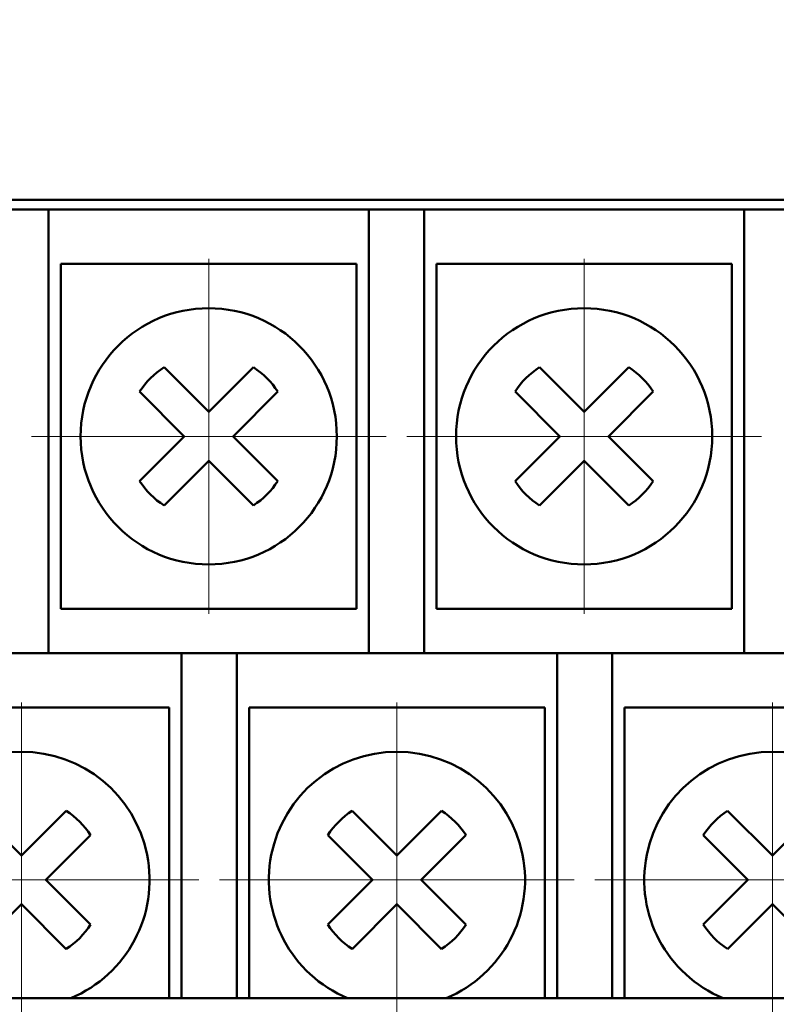
# Model space of a CAD drawing. Units: millimetres. Extents: x 2171 to 3064, y 1134 to 1431.
# Drawn here: x 2724 to 2739, y 1308 to 1328 of the extents above; entities that cross this region are included whole.
import ezdxf

# ---------------------------------------------------------------- set-up
doc = ezdxf.new("R2010")
doc.units = ezdxf.units.MM
doc.linetypes.add('CENTER', pattern=[10.16, 6.35, -1.27, 1.27, -1.27])
for name, color, linetype, lineweight in [('main', 5, 'Continuous', 50), ('size', 7, 'Continuous', 20), ('ОСЕВЫЕ', 1, 'CENTER', 15)]:
    doc.layers.add(name, color=color, linetype=linetype, lineweight=lineweight)
doc.styles.add('GOST', font='GOST.shx', dxfattribs={"width": 0.8, "oblique": 15})
doc.styles.add('K5_TEXTSTYLE', font='win_eskd.shx', dxfattribs={"width": 0.8, "oblique": 15, "height": 3.5})
doc.dimstyles.new('ISO-25', dxfattribs={"dimtxt": 3.5, "dimasz": 4, "dimexe": 1.25, "dimexo": 0.625, "dimgap": 1, "dimtad": 1, "dimdec": 1, "dimrnd": 0.5, "dimtxsty": 'K5_TEXTSTYLE', "dimcen": 0, "dimclrd": 256, "dimclre": 256, "dimadec": 0, "dimazin": 2, "dimtfac": 1, "dimtdec": 1, "dimtmove": 0, "dimatfit": 1, "dimfxl": 1, "dimlwd": -1, "dimarcsym": 2})

# ---------------------------------------------------------------- blocks, each defined once
blk = doc.blocks.new('*D68')
at = {"layer": 'Defpoints', "color": 0, "transparency": 16777216}
for p in [(2750.295, 1353.228), (2712.195, 1323.028), (2750.295, 1323.028)]:
    blk.add_point(p, dxfattribs=at)
at = {"layer": 'size', "lineweight": -2, "ltscale": 5, "transparency": 16777216}
for p, q in [((2712.195, 1323.653), (2712.195, 1354.478)), ((2750.295, 1323.653), (2750.295, 1354.478))]:
    blk.add_line(p, q, dxfattribs=at)
at = {"layer": 'size', "ltscale": 5, "transparency": 16777216}
blk.add_line((2716.195, 1353.228), (2746.295, 1353.228), dxfattribs=at)
at = {"layer": 'size', "transparency": 16777216}
for points in [[(2716.195, 1353.894), (2716.195, 1352.561), (2712.195, 1353.228)], [(2746.295, 1352.561), (2746.295, 1353.894), (2750.295, 1353.228)]]:
    blk.add_solid(points, dxfattribs=at)
at = {"layer": 'size', "color": 0, "linetype": 'ByBlock', "ltscale": 100, "transparency": 16777216, "insert": (2731.245, 1356.24), "char_height": 3.5, "attachment_point": 5, "style": 'GOST'}
blk.add_mtext('5х7,5=38', dxfattribs=at)
blk = doc.blocks.new('_Oblique')
at = {"color": 0, "linetype": 'ByBlock', "lineweight": -2}
blk.add_line((-0.5, -0.5), (0.5, 0.5), dxfattribs=at)
blk = doc.blocks.new('*D108')
at = {"layer": 'Defpoints', "color": 0, "transparency": 16777216}
for p in [(2719.815, 1346.228), (2712.195, 1323.028), (2719.815, 1323.028)]:
    blk.add_point(p, dxfattribs=at)
at = {"layer": 'size', "linetype": 'ByBlock', "lineweight": -2, "ltscale": 5, "transparency": 16777216}
for p, q in [((2712.195, 1323.653), (2712.195, 1347.478)), ((2719.815, 1323.653), (2719.815, 1347.478))]:
    blk.add_line(p, q, dxfattribs=at)
at = {"layer": 'size', "ltscale": 5, "transparency": 16777216}
for p, q in [((2712.195, 1346.228), (2719.815, 1346.228)), ((2719.815, 1346.228), (2734.835, 1346.228)), ((2723.815, 1346.228), (2727.815, 1346.228))]:
    blk.add_line(p, q, dxfattribs=at)
at = {"layer": 'size', "transparency": 16777216}
blk.add_solid([(2723.815, 1346.894), (2723.815, 1345.561), (2719.815, 1346.228)], dxfattribs=at)
at = {"layer": 'size', "transparency": 16777216, "xscale": 4, "yscale": 4, "zscale": 4}
blk.add_blockref('_Oblique', (2712.195, 1346.228), dxfattribs=at)
at = {"layer": 'size', "color": 0, "linetype": 'ByBlock', "ltscale": 100, "transparency": 16777216, "insert": (2731.325, 1349.24), "char_height": 3.5, "attachment_point": 5, "style": 'GOST'}
blk.add_mtext('7,5', dxfattribs=at)

msp = doc.modelspace()

# ---------------------------------------------------------------- linework, layer by layer
at = {"layer": 'main'}
for p, q in [((2757.445, 1324.228), (2701.245, 1324.228)), ((2723.065, 1324.028), (2724.185, 1324.028)), ((2724.185, 1324.028), (2724.185, 1323.028)), ((2730.685, 1324.028), (2724.185, 1324.028)), ((2730.685, 1324.028), (2731.805, 1324.028)), ((2730.685, 1323.028), (2730.685, 1324.028)), ((2731.805, 1324.028), (2731.805, 1323.028)), ((2738.305, 1324.028), (2731.805, 1324.028)), ((2738.305, 1324.028), (2739.425, 1324.028)), ((2738.305, 1323.028), (2738.305, 1324.028)), ((2724.185, 1323.028), (2724.185, 1315.028)), ((2730.685, 1315.028), (2730.685, 1323.028)), ((2731.805, 1323.028), (2731.805, 1315.028)), ((2738.305, 1315.028), (2738.305, 1323.028)), ((2730.435, 1322.928), (2724.435, 1322.928)), ((2724.435, 1322.928), (2724.435, 1319.428)), ((2730.435, 1319.428), (2730.435, 1322.928)), ((2738.055, 1322.928), (2732.055, 1322.928)), ((2732.055, 1322.928), (2732.055, 1319.428)), ((2738.055, 1319.428), (2738.055, 1322.928)), ((2727.435, 1319.923), (2726.528, 1320.83)), ((2728.342, 1320.83), (2727.435, 1319.923)), ((2735.055, 1319.923), (2734.148, 1320.83)), ((2735.962, 1320.83), (2735.055, 1319.923)), ((2726.033, 1320.335), (2726.94, 1319.428)), ((2727.93, 1319.428), (2728.837, 1320.335)), ((2733.653, 1320.335), (2734.56, 1319.428)), ((2735.55, 1319.428), (2736.457, 1320.335)), ((2724.435, 1319.428), (2724.435, 1315.928)), ((2726.94, 1319.428), (2726.033, 1318.52)), ((2728.837, 1318.52), (2727.93, 1319.428)), ((2730.435, 1315.928), (2730.435, 1319.428)), ((2732.055, 1319.428), (2732.055, 1315.928)), ((2734.56, 1319.428), (2733.653, 1318.52)), ((2736.457, 1318.52), (2735.55, 1319.428)), ((2738.055, 1315.928), (2738.055, 1319.428)), ((2726.528, 1318.025), (2727.435, 1318.933)), ((2727.435, 1318.933), (2728.342, 1318.025)), ((2734.148, 1318.025), (2735.055, 1318.933)), ((2735.055, 1318.933), (2735.962, 1318.025)), ((2724.435, 1315.928), (2730.435, 1315.928)), ((2732.055, 1315.928), (2738.055, 1315.928)), ((2726.885, 1315.028), (2720.385, 1315.028)), ((2726.885, 1315.028), (2728.005, 1315.028)), ((2726.885, 1313.828), (2726.885, 1315.028)), ((2728.005, 1315.028), (2728.005, 1313.828)), ((2734.505, 1315.028), (2728.005, 1315.028)), ((2734.505, 1315.028), (2735.625, 1315.028)), ((2734.505, 1313.828), (2734.505, 1315.028)), ((2735.625, 1315.028), (2735.625, 1313.828)), ((2742.125, 1315.028), (2735.625, 1315.028)), ((2726.635, 1313.928), (2720.635, 1313.928)), ((2726.635, 1310.428), (2726.635, 1313.928)), ((2726.885, 1308.028), (2726.885, 1313.828)), ((2728.005, 1313.828), (2728.005, 1308.028)), ((2734.255, 1313.928), (2728.255, 1313.928)), ((2728.255, 1313.928), (2728.255, 1310.428)), ((2734.255, 1310.428), (2734.255, 1313.928)), ((2734.505, 1308.028), (2734.505, 1313.828)), ((2735.625, 1313.828), (2735.625, 1308.028)), ((2735.875, 1313.928), (2735.875, 1310.428)), ((2741.875, 1313.928), (2735.875, 1313.928)), ((2723.635, 1310.923), (2722.728, 1311.83)), ((2724.542, 1311.83), (2723.635, 1310.923)), ((2731.255, 1310.923), (2730.348, 1311.83)), ((2732.162, 1311.83), (2731.255, 1310.923)), ((2738.875, 1310.923), (2737.968, 1311.83)), ((2739.782, 1311.83), (2738.875, 1310.923)), ((2724.13, 1310.428), (2725.037, 1311.335)), ((2729.853, 1311.335), (2730.76, 1310.428)), ((2731.75, 1310.428), (2732.657, 1311.335)), ((2737.473, 1311.335), (2738.38, 1310.428)), ((2725.037, 1309.52), (2724.13, 1310.428)), ((2726.635, 1308.028), (2726.635, 1310.428)), ((2728.255, 1310.428), (2728.255, 1308.028)), ((2730.76, 1310.428), (2729.853, 1309.52)), ((2732.657, 1309.52), (2731.75, 1310.428)), ((2734.255, 1308.028), (2734.255, 1310.428)), ((2735.875, 1310.428), (2735.875, 1308.028)), ((2738.38, 1310.428), (2737.473, 1309.52)), ((2722.728, 1309.025), (2723.635, 1309.933)), ((2723.635, 1309.933), (2724.542, 1309.025)), ((2730.348, 1309.025), (2731.255, 1309.933)), ((2731.255, 1309.933), (2732.162, 1309.025)), ((2737.968, 1309.025), (2738.875, 1309.933)), ((2738.875, 1309.933), (2739.782, 1309.025)), ((2758.845, 1308.028), (2699.845, 1308.028))]:
    msp.add_line(p, q, dxfattribs=at)
for centre in [(2727.435, 1319.428), (2735.055, 1319.428)]:
    msp.add_circle(centre, 2.6, dxfattribs=at)
for centre, radius, start, end in [((2727.435, 1319.428), 1.67, 122.9031, 147.0969), ((2727.435, 1319.428), 1.67, 32.9031, 57.0969), ((2735.055, 1319.428), 1.67, 122.9031, 147.0969), ((2735.055, 1319.428), 1.67, 32.9031, 57.0969), ((2727.435, 1319.428), 1.67, 212.9031, 237.0969), ((2727.435, 1319.428), 1.67, 302.9031, 327.0969), ((2735.055, 1319.428), 1.67, 212.9031, 237.0969), ((2735.055, 1319.428), 1.67, 302.9031, 327.0969), ((2723.635, 1310.428), 2.6, 292.6198, 247.3802), ((2731.255, 1310.428), 2.6, 292.6198, 247.3802), ((2738.875, 1310.428), 2.6, 292.6198, 247.3802), ((2723.635, 1310.428), 1.67, 32.9031, 57.0969), ((2731.255, 1310.428), 1.67, 122.9031, 147.0969), ((2731.255, 1310.428), 1.67, 32.9031, 57.0969), ((2738.875, 1310.428), 1.67, 122.9031, 147.0969), ((2723.635, 1310.428), 1.67, 302.9031, 327.0969), ((2731.255, 1310.428), 1.67, 212.9031, 237.0969), ((2731.255, 1310.428), 1.67, 302.9031, 327.0969), ((2738.875, 1310.428), 1.67, 212.9031, 237.0969)]:
    msp.add_arc(centre, radius, start, end, dxfattribs=at)
at = {"layer": 'ОСЕВЫЕ', "ltscale": 5}
for p, q in [((2727.435, 1315.828), (2727.435, 1323.028)), ((2735.055, 1315.828), (2735.055, 1323.028)), ((2723.835, 1319.428), (2731.035, 1319.428)), ((2731.455, 1319.428), (2738.655, 1319.428)), ((2723.635, 1306.828), (2723.635, 1314.028)), ((2731.255, 1306.828), (2731.255, 1314.028)), ((2738.875, 1306.828), (2738.875, 1314.028)), ((2720.035, 1310.428), (2727.235, 1310.428)), ((2727.655, 1310.428), (2734.855, 1310.428)), ((2735.275, 1310.428), (2742.475, 1310.428))]:
    msp.add_line(p, q, dxfattribs=at)

# ---------------------------------------------------------------- dimensions: what is measured, and where the dimension line sits
at = {"layer": 'size', "ltscale": 5}
dim = msp.add_linear_dim(base=(2750.295, 1353.228), p1=(2712.195, 1323.028), p2=(2750.295, 1323.028), text='5х7,5=<>', dimstyle='ISO-25', override={"dimtxsty": 'GOST'}, dxfattribs=at)
dim.commit()
dim.dimension.update_dxf_attribs({"geometry": '*D68', "text_midpoint": (2731.245, 1356.24)})
at = {"layer": 'size', "linetype": 'ByBlock', "ltscale": 5}
dim = msp.add_linear_dim(base=(2719.815, 1346.228), p1=(2712.195, 1323.028), p2=(2719.815, 1323.028), dimstyle='ISO-25', override={"dimtxsty": 'GOST', "dimblk1": 'Oblique', "dimsah": 1}, dxfattribs=at)
dim.commit()
dim.dimension.update_dxf_attribs({"geometry": '*D108', "text_midpoint": (2731.325, 1346.228), "dimtype": 160})

doc.saveas('drawing.dxf')
